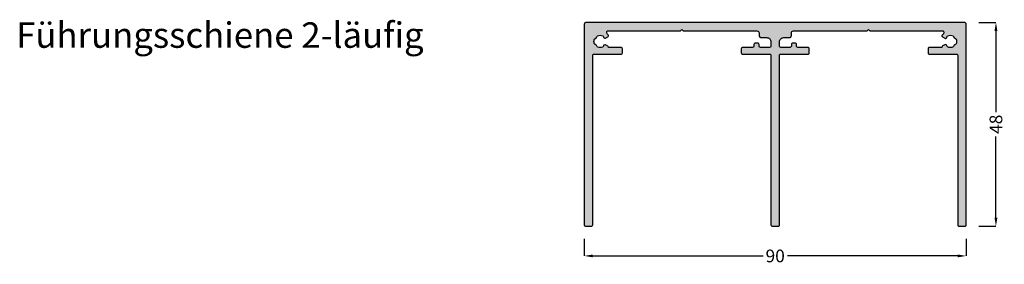
# Model space of a CAD drawing. Units: millimetres. Extents: x 367 to 599, y 491 to 549.
import ezdxf

# ---------------------------------------------------------------- set-up
doc = ezdxf.new("R2010")
doc.units = ezdxf.units.MM
for name, color, linetype in [('FEIN', 7, 'Continuous'), ('Maße', 7, 'Continuous'), ('Schrift', 7, 'Continuous')]:
    doc.layers.add(name, color=color, linetype=linetype)
doc.styles.get("Standard").update_dxf_attribs({"font": 'Simplex', "height": 10})
doc.styles.add('Standard_Dim1', font='Simplex')
doc.dimstyles.get("Standard").update_dxf_attribs({"dimtxt": 3, "dimasz": 2, "dimexe": 0, "dimexo": 3, "dimgap": 0.45, "dimtad": 0, "dimzin": 12, "dimdsep": 46, "dimtxsty": 'Standard_Dim1', "dimcen": 0.09, "dimclrd": 7, "dimclre": 7, "dimclrt": 7, "dimazin": 0, "dimtfac": 1, "dimtofl": 0, "dimtmove": 0, "dimatfit": 3, "dimfxl": 1, "dimtolj": 1, "dimtzin": 0, "dimarcsym": 0})

# ---------------------------------------------------------------- blocks, each defined once
blk = doc.blocks.new('*D1')
at = {"layer": 'Defpoints', "color": 0}
for p in [(589.8, 548), (589.8, 500), (596.8, 500)]:
    blk.add_point(p, dxfattribs=at)
at = {"layer": 'Maße', "color": 7, "lineweight": -2}
for p, q in [((592.8, 548), (596.8, 548)), ((596.8, 546), (596.8, 526.88)), ((596.8, 502), (596.8, 521.12)), ((592.8, 500), (596.8, 500))]:
    blk.add_line(p, q, dxfattribs=at)
at = {"layer": 'Maße', "color": 7}
for points in [[(597.14, 546), (596.47, 546), (596.8, 548)], [(596.47, 502), (597.14, 502), (596.8, 500)]]:
    blk.add_solid(points, dxfattribs=at)
at = {"layer": 'Maße', "color": 7, "insert": (596.8, 524), "char_height": 3, "attachment_point": 5, "rotation": 90, "style": 'Standard_Dim1'}
blk.add_mtext('\\A1;48', dxfattribs=at)
blk = doc.blocks.new('*D2')
at = {"layer": 'Defpoints', "color": 0}
for p in [(499.8, 500), (589.8, 500), (589.8, 493)]:
    blk.add_point(p, dxfattribs=at)
at = {"layer": 'Maße', "color": 7, "lineweight": -2}
for p, q in [((499.8, 497), (499.8, 493)), ((589.8, 497), (589.8, 493)), ((501.8, 493), (541.93, 493)), ((587.8, 493), (547.68, 493))]:
    blk.add_line(p, q, dxfattribs=at)
at = {"layer": 'Maße', "color": 7}
for points in [[(501.8, 493.33), (501.8, 492.67), (499.8, 493)], [(587.8, 492.67), (587.8, 493.33), (589.8, 493)]]:
    blk.add_solid(points, dxfattribs=at)
at = {"layer": 'Maße', "color": 7, "insert": (544.8, 493), "char_height": 3, "attachment_point": 5, "style": 'Standard_Dim1'}
blk.add_mtext('\\A1;90', dxfattribs=at)

msp = doc.modelspace()

# ---------------------------------------------------------------- hatches: boundary and pattern name
at = {"layer": 'FEIN', "ltscale": 0.5, "true_color": 0xcccccc}
msp.add_hatch(color=254, dxfattribs=at).paths.add_polyline_path([(545.504, 500, 0.4142136), (545.804, 500.3), (545.804, 540.2, -0.4142136), (546.104, 540.5), (552.504, 540.5, 0.4142136), (552.804, 540.8), (552.804, 541.8, 0.4142136), (552.504, 542.1), (550.104, 542.1, -0.4142136), (549.804, 542.4), (549.804, 542.8, 0.4142136), (549.504, 543.1), (548.904, 543.1, 0.4142136), (548.604, 542.8), (548.604, 542.4, -0.4142136), (548.304, 542.1), (546.104, 542.1, -0.4142136), (545.804, 542.4), (545.804, 543.4, -0.4142136), (546.804, 544.4), (548.104, 544.4, 0.4142136), (548.604, 544.9), (548.604, 545.5, -0.4142136), (549.104, 546), (566.504, 546), (566.804, 546.3), (567.104, 546), (584.206, 546, -0.4142137), (584.506, 545.7), (584.506, 545.524, -0.2097919), (584.409, 545.303, 0.0448465), (584.114, 544.978, 0.4188073), (584.221, 544.564), (584.749, 544.259, 0.3588717), (585.125, 544.321, -0.0140081), (585.172, 544.373, 0.1729996), (585.257, 544.556, -0.2612443), (585.422, 544.798, -0.2351051), (586.714, 544.797, -0.2612514), (586.879, 544.555, 0.173005), (586.963, 544.371, -0.0133876), (587.008, 544.322, 0.1730262), (587.184, 544.224, -0.2611698), (587.413, 544.04, -0.1940205), (587.411, 542.955, -0.2611698), (587.182, 542.772, 0.1730262), (587.006, 542.674, -0.0120897), (586.965, 542.63, 0.1730262), (586.881, 542.446, -0.2611698), (586.716, 542.203, -0.2495156), (585.355, 542.237, -0.1938997), (585.256, 542.439, 0.1776281), (585.172, 542.627, -0.0141092), (585.124, 542.679, 0.3585112), (584.748, 542.742), (584.221, 542.439, 0.2682802), (584.071, 542.179), (584.071, 542.1), (581.104, 542.1, 0.4142136), (580.804, 541.8), (580.804, 540.8, 0.4142136), (581.104, 540.5), (587.504, 540.5, -0.4142136), (587.804, 540.2), (587.804, 500.3, 0.4142136), (588.104, 500), (589.504, 500, 0.4142136), (589.804, 500.3), (589.804, 547.5, 0.4142136), (589.304, 548), (500.304, 548, 0.4142136), (499.804, 547.5), (499.804, 500.3, 0.4142131), (500.104, 500), (501.504, 500, 0.414214), (501.804, 500.3), (501.804, 540.2, -0.4142136), (502.104, 540.5), (508.504, 540.5, 0.4142136), (508.804, 540.8), (508.804, 541.8, 0.4142136), (508.504, 542.1), (505.517, 542.1), (505.517, 542.137, 0.2679), (505.367, 542.397), (504.838, 542.703, 0.3492691), (504.468, 542.648, -0.0116458), (504.428, 542.606, 0.1730262), (504.339, 542.425, -0.2611698), (504.168, 542.186, -0.2221476), (502.94, 542.186, -0.2611698), (502.769, 542.425, 0.1730262), (502.681, 542.606, -0.02765), (502.587, 542.708, 0.1730262), (502.415, 542.812, -0.2611698), (502.192, 543.003, -0.1768744), (502.192, 543.998, -0.2611698), (502.415, 544.189, 0.1730262), (502.588, 544.293, -0.0275571), (502.681, 544.394, 0.1730262), (502.769, 544.575, -0.2611698), (502.94, 544.814, -0.2221624), (504.168, 544.814, -0.2611698), (504.339, 544.575, 0.1730262), (504.428, 544.394, -0.0116269), (504.468, 544.353, 0.349214), (504.838, 544.297), (505.367, 544.603, 0.462777), (505.449, 545.053, 0.0368137), (505.201, 545.314, -0.211509), (505.102, 545.536), (505.102, 545.7, -0.4142136), (505.402, 546), (522.504, 546), (522.804, 546.3), (523.104, 546), (540.504, 546, -0.4142136), (541.004, 545.5), (541.004, 544.9, 0.4142137), (541.504, 544.4), (542.804, 544.4, -0.4142136), (543.804, 543.4), (543.804, 542.4, -0.4142136), (543.504, 542.1), (541.299, 542.1, -0.4142137), (540.999, 542.4), (540.999, 542.8, 0.4142136), (540.699, 543.1), (540.099, 543.1, 0.4142136), (539.799, 542.8), (539.799, 542.4, -0.4142136), (539.499, 542.1), (537.104, 542.1, 0.4142136), (536.804, 541.8), (536.804, 540.8, 0.4142136), (537.104, 540.5), (543.504, 540.5, -0.4142136), (543.804, 540.2), (543.804, 500.3, 0.4142136), (544.104, 500)], flags=16)

# ---------------------------------------------------------------- linework, layer by layer
at = {"layer": 'FEIN', "ltscale": 0.5}
msp.add_lwpolyline([(545.504, 500, 0.4142136), (545.804, 500.3), (545.804, 540.2, -0.4142136), (546.104, 540.5), (552.504, 540.5, 0.4142136), (552.804, 540.8), (552.804, 541.8, 0.4142136), (552.504, 542.1), (550.104, 542.1, -0.4142136), (549.804, 542.4), (549.804, 542.8, 0.4142136), (549.504, 543.1), (548.904, 543.1, 0.4142136), (548.604, 542.8), (548.604, 542.4, -0.4142136), (548.304, 542.1), (546.104, 542.1, -0.4142136), (545.804, 542.4), (545.804, 543.4, -0.4142136), (546.804, 544.4), (548.104, 544.4, 0.4142136), (548.604, 544.9), (548.604, 545.5, -0.4142136), (549.104, 546), (566.504, 546), (566.804, 546.3), (567.104, 546), (584.206, 546, -0.4142137), (584.506, 545.7), (584.506, 545.524, -0.2097919), (584.409, 545.303, 0.0448465), (584.114, 544.978, 0.4188073), (584.221, 544.564), (584.749, 544.259, 0.3588717), (585.125, 544.321, -0.0140081), (585.172, 544.373, 0.1729996), (585.257, 544.556, -0.2612443), (585.422, 544.798, -0.2351051), (586.714, 544.797, -0.2612514), (586.879, 544.555, 0.173005), (586.963, 544.371, -0.0133876), (587.008, 544.322, 0.1730262), (587.184, 544.224, -0.2611698), (587.413, 544.04, -0.1940205), (587.411, 542.955, -0.2611698), (587.182, 542.772, 0.1730262), (587.006, 542.674, -0.0120897), (586.965, 542.63, 0.1730262), (586.881, 542.446, -0.2611698), (586.716, 542.203, -0.2495156), (585.355, 542.237, -0.1938997), (585.256, 542.439, 0.1776281), (585.172, 542.627, -0.0141092), (585.124, 542.679, 0.3585112), (584.748, 542.742), (584.221, 542.439, 0.2682802), (584.071, 542.179), (584.071, 542.1), (581.104, 542.1, 0.4142136), (580.804, 541.8), (580.804, 540.8, 0.4142136), (581.104, 540.5), (587.504, 540.5, -0.4142136), (587.804, 540.2), (587.804, 500.3, 0.4142136), (588.104, 500), (589.504, 500, 0.4142136), (589.804, 500.3), (589.804, 547.5, 0.4142136), (589.304, 548), (500.304, 548, 0.4142136), (499.804, 547.5), (499.804, 500.3, 0.4142131), (500.104, 500), (501.504, 500, 0.414214), (501.804, 500.3), (501.804, 540.2, -0.4142136), (502.104, 540.5), (508.504, 540.5, 0.4142136), (508.804, 540.8), (508.804, 541.8, 0.4142136), (508.504, 542.1), (505.517, 542.1), (505.517, 542.137, 0.2679), (505.367, 542.397), (504.838, 542.703, 0.3492691), (504.468, 542.648, -0.0116458), (504.428, 542.606, 0.1730262), (504.339, 542.425, -0.2611698), (504.168, 542.186, -0.2221476), (502.94, 542.186, -0.2611698), (502.769, 542.425, 0.1730262), (502.681, 542.606, -0.02765), (502.587, 542.708, 0.1730262), (502.415, 542.812, -0.2611698), (502.192, 543.003, -0.1768744), (502.192, 543.998, -0.2611698), (502.415, 544.189, 0.1730262), (502.588, 544.293, -0.0275571), (502.681, 544.394, 0.1730262), (502.769, 544.575, -0.2611698), (502.94, 544.814, -0.2221624), (504.168, 544.814, -0.2611698), (504.339, 544.575, 0.1730262), (504.428, 544.394, -0.0116269), (504.468, 544.353, 0.349214), (504.838, 544.297), (505.367, 544.603, 0.462777), (505.449, 545.053, 0.0368137), (505.201, 545.314, -0.211509), (505.102, 545.536), (505.102, 545.7, -0.4142136), (505.402, 546), (522.504, 546), (522.804, 546.3), (523.104, 546), (540.504, 546, -0.4142136), (541.004, 545.5), (541.004, 544.9, 0.4142137), (541.504, 544.4), (542.804, 544.4, -0.4142136), (543.804, 543.4), (543.804, 542.4, -0.4142136), (543.504, 542.1), (541.299, 542.1, -0.4142137), (540.999, 542.4), (540.999, 542.8, 0.4142136), (540.699, 543.1), (540.099, 543.1, 0.4142136), (539.799, 542.8), (539.799, 542.4, -0.4142136), (539.499, 542.1), (537.104, 542.1, 0.4142136), (536.804, 541.8), (536.804, 540.8, 0.4142136), (537.104, 540.5), (543.504, 540.5, -0.4142136), (543.804, 540.2), (543.804, 500.3, 0.4142136), (544.104, 500)], format="xyb", close=True, dxfattribs=at)

# ---------------------------------------------------------------- texts
at = {"layer": 'Schrift', "color": 16, "true_color": 0x7f0000}
msp.add_text('Führungsschiene 2-läufig', height=6, dxfattribs=at).set_placement((366, 542))

# ---------------------------------------------------------------- dimensions: what is measured, and where the dimension line sits
at = {"layer": 'Maße'}
for base, p1, angle, picture, middle in [((596.804, 500), (589.804, 548), 270, '*D1', (596.804, 524)), ((589.804, 493), (499.804, 500), 0, '*D2', (544.804, 493))]:
    dim = msp.add_linear_dim(base=base, p1=p1, p2=(589.804, 500), angle=angle, dimstyle='Standard', override={"dimtmove": 2, "dimatfit": 0}, dxfattribs=at)
    dim.commit()
    dim.dimension.update_dxf_attribs({"geometry": picture, "text_midpoint": middle, "dimtype": 161})

doc.saveas('drawing.dxf')
